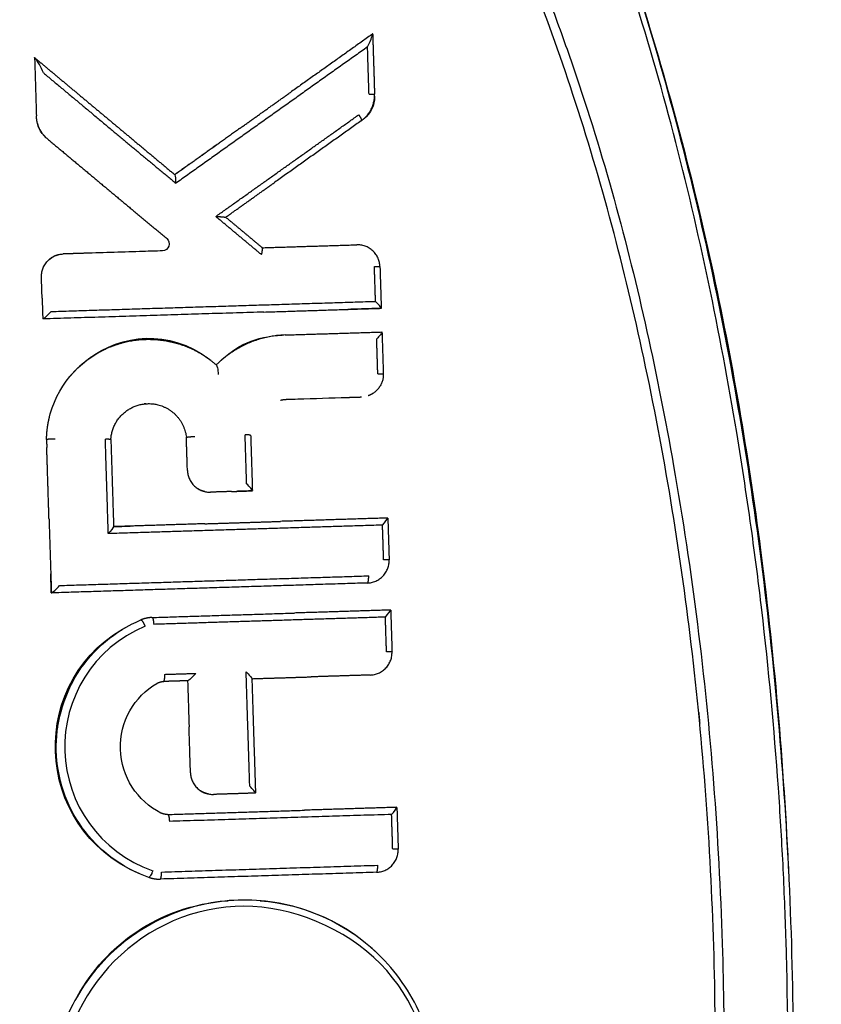
# Model space of a CAD drawing. Units: millimetres. Extents: x 4516 to 474136, y 1461 to 325565.
# Drawn here: x 156597 to 156614, y 92325 to 92346 of the extents above; entities that cross this region are included whole.
import ezdxf
from ezdxf.xclip import XClip

# ---------------------------------------------------------------- set-up
doc = ezdxf.new("R2010")
doc.units = ezdxf.units.MM
doc.header["$XCLIPFRAME"] = 2
doc.layers.add('L-조경시설물', color=9, linetype='Continuous')

# ---------------------------------------------------------------- blocks, each defined once
blk = doc.blocks.new('디파-STM1203-p-c 자가발전슈퍼형좌식싸이클')
at = {"layer": 'L-조경시설물'}
blk.add_rational_spline([(121.6292118303827, -79.85551594900608), (145.5013097170449, -43.49593389010988), (145.5013097169576, 3.783497959375381e-10), (145.5013097165502, 144.4966828258475), (1.008086070651188, 145.4965168015042)], [0.8634636176081611, 0.8902974998406781, 1, 0.709548950078164, 1], degree=2, knots=[141.601356537984, 141.601356537984, 141.601356537984, 227.5440811605524, 227.5440811605524, 455.0881623211049, 455.0881623211049, 455.0881623211049], dxfattribs=at)
at = {"layer": 'L-조경시설물', "linetype": 'Continuous', "ltscale": 20}
for points, knots in [([(103.9040334533202, 37.32433545519598), (104.4418075236608, 37.32331270771101), (105.5339487276506, 37.19801534808357), (107.1376117679756, 36.63929133184138), (108.6978742628708, 35.72721127219847), (110.2050398013089, 34.47012970247306), (111.6450835879077, 32.88764072163031), (113.0084101534449, 30.99204004005878), (114.2825671015016, 28.80390656678355), (115.4528266320413, 26.35028205634444), (116.5202072768006, 23.63230904017109), (117.4588575586095, 20.71056716307066), (118.2766018028778, 17.56634941927041), (119.1964248091099, 13.08757610060275), (119.9616186038475, 7.184183923585806), (120.2635251613974, -0.05325170553987846), (119.9546029547055, -7.248298101214459), (119.1910673222737, -13.10856005887035), (118.2771831442369, -17.5669822783093), (117.4613629123487, -20.70056637178641), (116.5198190948868, -23.63220817453112), (115.4578187649022, -26.34073704920593), (114.2778389205341, -28.81279858233756), (113.0031527302344, -31.00033263888326), (111.639109312091, -32.8948715790757), (110.198634239583, -34.47658161679283), (108.6926410940068, -35.73016021677176), (107.1326916244871, -36.6420843822998), (105.5310900035838, -37.19818611541996), (104.4393534421106, -37.32462076356751), (103.9040365499386, -37.3245351628284)], [0, 0, 0, 0, 1.613775385033987, 3.276213687781711, 5.067266685452908, 7.013969173857244, 9.147173522572226, 11.47392142701098, 14.00905719356353, 16.7361807178593, 19.62308518372042, 22.76458887516005, 25.93830215909546, 29.36623388163124, 36.47654474893117, 43.77752188532732, 51.07842475447272, 58.06157801462979, 61.48941623236369, 64.72646699917145, 67.77256521032962, 70.722649046338, 73.44946635605208, 75.98434524837627, 78.3106609166708, 80.4435109343431, 82.3897293645907, 84.17254391660664, 85.84250929900575, 87.44854720848079, 87.44854720848079, 87.44854720848079, 87.44854720848079]), ([(104.2478551704553, 37.31639747082954), (104.7348178254324, 37.29361234328826), (105.776622266334, 37.13856591598596), (107.3592175312224, 36.55070507884375), (108.6032079743454, 35.77546320771216), (109.5850069457083, 34.98932158754906), (110.5655270734278, 34.09704190204502), (111.5028231848846, 33.04517077354831), (112.3998301882821, 31.84592645792873), (113.2574414946721, 30.57547125045676), (114.3128342257405, 28.77076618411229), (115.4879548050812, 26.32536563940812), (116.5741910944053, 23.5031978811603), (117.8294891758414, 19.52629620075459), (119.0016681240522, 14.49794968042988), (119.8943109788233, 8.030834399891319), (120.1238982958603, 3.56254298859858), (120.1535698286025, 1.152921051019803)], [0, 0, 0, 0, 1.462696395373089, 3.142994827696916, 5.03739993336333, 5.839287804187608, 6.916138016760562, 9.010879319418734, 10.05780992139574, 11.40765973053712, 13.60776940327704, 16.32497014946496, 19.53979906184556, 22.67364585386116, 28.83086705704145, 35.01108388181568, 42.24075209372992, 42.24075209372992, 42.24075209372992, 42.24075209372992]), ([(103.9318691869266, 37.18544494139496), (103.4426521722344, 37.18514412394143), (102.3680981294601, 37.07628023004509), (100.7957327226177, 36.55073706441908), (99.2040086761117, 35.61921397480182), (97.99316935922252, 34.59395621487056), (96.99388518504566, 33.56780505203642), (96.04149102186784, 32.46120109860203), (95.16184215428075, 31.22705843116273), (94.33814010740025, 29.88818306435132), (93.4918457150925, 28.37510898950859), (92.71646765820333, 26.72725503772381), (92.10282591902069, 25.23159459730959), (91.73427377321059, 24.27400923985988), (91.20412172251963, 22.83221741105081), (90.73816893261392, 21.38657404514379), (90.14585603319574, 19.28885170785361), (89.61773030803306, 17.15570572821889), (88.76918053283589, 13.04369757810491), (88.17058319222997, 8.55306662703515), (87.86829623073572, 3.780363217869308), (87.80010250594933, 0.0007140990055631846), (87.87436452193651, -3.776247204863466), (88.11015890800627, -7.571119571512099), (88.50639989884803, -11.06883598587592), (89.02587610529736, -14.28521687092143), (89.6162179367384, -17.14744760203757), (90.14852608367801, -19.28790902279434), (90.74087479617447, -21.39111321861856), (91.26452584844083, -23.01283125954797), (91.96591841193731, -24.89174344163621), (92.49473565470544, -26.1943914864969), (93.07991822229815, -27.4978988248331), (93.67843825550517, -28.70535475996439), (94.33823819080135, -29.88362218334805), (95.16139130029478, -31.22336749811075), (96.23287046613405, -32.72840135954903), (97.66878155074664, -34.32057296231505), (99.20057148486376, -35.62418670984334), (100.7935058805451, -36.55346893882961), (102.36631287809, -37.07730022957548), (103.4417732188303, -37.18511866254266), (103.9318669250351, -37.18544487626059)], [0, 0, 0, 0, 1.468061185428443, 3.221510713084546, 4.941278979262928, 6.977325502807859, 7.966109355655979, 9.237871923522002, 11.35388389576728, 12.50677511890901, 13.95327873560234, 16.55293933469034, 17.96572729158967, 18.80326766689852, 19.63075506500848, 22.57422191719386, 23.35761091051158, 26.16998106813062, 29.16503760440671, 35.95091053557353, 39.7451361293049, 43.50872163934265, 47.2886543531561, 51.07656387715161, 54.91187173509784, 57.84516926535225, 60.84854283392109, 63.67717357800574, 64.4606600384692, 67.4033955017522, 68.78729807683207, 70.47677315486894, 71.62045880949262, 73.07312852549651, 74.5186931088185, 75.67042159908169, 77.7897291059736, 80.05416011331565, 82.08952682882266, 83.8073497520846, 85.56059024135924, 87.03132862692512, 87.03132862692512, 87.03132862692512, 87.03132862692512]), ([(103.9318669250351, -37.18544487626059), (104.4040974309901, -37.18545879478916), (105.4157570038806, -37.08862859007786), (106.9770283725811, -36.58930152261746), (108.2161303928588, -35.87298755493248), (109.2166938808223, -35.1312237464299), (110.1785172891978, -34.29862310699536), (111.1183964502998, -33.29274821211584), (111.9792175359325, -32.20960203136201), (112.9435418914945, -30.84923174598953), (114.0806012998219, -28.97253420177731), (115.3468895181431, -26.38005127644283), (116.434454766073, -23.55036229544203), (117.7291158226435, -19.43839100550395), (118.9547651367029, -14.1389769060188), (119.660312105203, -8.726449069508817), (119.9885993720382, -4.003205782355508), (120.0610763792938, -0.9048079344502185), (120.041183727677, 1.645234653493389), (119.9718095977441, 4.010895323153818), (119.8266734448844, 6.372921356378356), (119.582831082429, 8.909243783709826), (119.3007527605805, 11.25768448115559), (118.6915398686542, 15.20690423043561), (117.8555430563865, 18.92847435735166), (116.907683747937, 22.04622514697257), (116.2807574020408, 23.92060704191681), (115.4456949929881, 26.09586933348328), (114.3030023523024, 28.53481154711335), (113.0616102090571, 30.68034016602905), (111.7440121598484, 32.56331693605171), (110.3398515720037, 34.17400679943967), (108.8186047363561, 35.49611283891136), (107.2264726296125, 36.45623232435901), (105.6356911550392, 37.04389735637233), (104.5050361355825, 37.18533542685327), (103.9318691869266, 37.18544494139496)], [0, 0, 0, 0, 1.417220863679724, 3.032178905968055, 4.888497748186839, 5.688221492917791, 6.769880351211822, 8.69969907915424, 9.811645361823317, 10.91913401287357, 13.70053162956876, 16.38657271227446, 19.56711996792068, 22.78718901402776, 29.31534954737571, 35.86387712459467, 39.14426757533936, 43.51852226444372, 45.15706246042975, 46.79542550896303, 50.61749684929394, 52.25520732635573, 54.43859215259016, 57.71302696145319, 64.24059975107117, 65.86737108629748, 67.48568466114216, 70.17029640242147, 72.85344997238784, 75.5596417555011, 77.59850501891553, 79.74199609962083, 81.95758046356495, 83.62485971893246, 85.29768403004726, 87.01681473348606, 87.01681473348606, 87.01681473348606, 87.01681473348606]), ([(103.9322328099224, -33.10959832012304), (103.4229050077265, -33.109977023385), (102.4178224964417, -32.99325019496609), (100.8994346714171, -32.4677940569818), (99.69933664426208, -31.75949906601454), (98.75852173601743, -31.03464208726655), (97.80909658779274, -30.18963684749906), (96.71656079703826, -28.98316275075194), (95.52920027266373, -27.30877655919176), (94.40795446845004, -25.37067299801856), (93.34590693275095, -23.21719754874357), (92.38153350967332, -20.78321172235883), (91.57417831581552, -18.23077088512946), (90.80815377354156, -15.26348492552643), (89.96485707926331, -11.19147244966007), (89.3211404918111, -6.006579820532352), (89.15243399731116, -1.131151157314889), (89.2171270994586, 2.853323326067766), (89.38617727009114, 5.998545132984873), (89.71880307333777, 9.148519527807366), (90.20879188540857, 12.33366350986762), (90.81396303873044, 15.26978667997173), (91.57671709280112, 18.23073918718728), (92.37316701939562, 20.78210332163144), (93.34247814232367, 23.21068010968156), (94.40256073392811, 25.36483513648272), (95.34147149519413, 26.97518916011904), (96.10292736784322, 28.11708588100737), (96.89599915756844, 29.17861886208993), (97.79841239543748, 30.18086863282952), (98.74727548426017, 31.02600260579493), (99.68941378092859, 31.75320314624696), (100.8930495039676, 32.46346500137588), (102.4149707466713, 32.99192045853124), (103.4222563681833, 33.10996827375493), (103.9322327603586, 33.10959831991931)], [0, 0, 0, 0, 1.527974845212597, 3.015089834156449, 4.795679842932012, 5.688399049932467, 6.577442741280917, 8.605063610316325, 10.56057448822752, 12.72705313246107, 15.31721514264101, 17.75991579818692, 20.5739683017762, 23.34562511708242, 26.95023948428599, 33.04472653363992, 38.99984114715977, 41.57459404460683, 44.9983729924046, 48.44660001359995, 51.07331133829145, 54.66424927051147, 57.43619968516663, 60.24408623351945, 62.67862904343453, 65.27379489223422, 67.44233715896021, 68.26655985161034, 69.39060688164486, 71.41541620406285, 72.30434908403716, 73.19846488190005, 74.98503046561851, 76.477207385821, 78.0070711961296, 78.0070711961296, 78.0070711961296, 78.0070711961296]), ([(103.9322327603586, 33.10959831991931), (104.3680106104293, 33.10958334003226), (105.298071154044, 33.02506544033531), (106.7304647663841, 32.58861234862707), (107.865519395913, 31.95782636926742), (108.7703462546924, 31.30158802226651), (109.6982787367306, 30.52474736986915), (110.6004376339843, 29.58186496334383), (111.4782071153459, 28.48634056042647), (112.2970108288573, 27.32801619396196), (113.2874616055051, 25.70844227727503), (114.3054272082227, 23.6768647650606), (115.0899838475452, 21.75572857900988), (115.6689315324475, 20.12082437818754), (116.5586714328383, 17.37805193223176), (117.3512037714827, 14.07670106267324), (118.0098450019141, 10.07077517415746), (118.3954050920438, 6.834689547191374), (118.6313430717564, 3.418031968787545), (118.7050026362704, 0.1557868093659636), (118.6412578450982, -3.270214725955157), (118.379394720454, -7.498397019255208), (117.688986124238, -12.65445467852987), (116.5755169296463, -17.37034266095725), (115.3787541758502, -21.02073788837879), (114.379239023343, -23.54120058909757), (113.2089101692545, -25.86440919226152), (111.9852636904689, -27.82787689875113), (110.7191162788076, -29.46838647051482), (109.6301884994027, -30.580810554442), (108.7655231719255, -31.30521972681163), (107.8593094587559, -31.95982532310882), (106.7256296313135, -32.58939734703745), (105.2952291846741, -33.02519802266033), (104.3670192009595, -33.10957200662233), (103.9322328099224, -33.10959832012304)], [0, 0, 0, 0, 1.307724998029843, 2.787912045906084, 4.467189914168305, 5.182536131060043, 6.141642632262963, 8.093596681627426, 9.089234275220212, 10.35179697473784, 12.34685192316044, 14.78035630857023, 17.16200655807773, 18.56911864688305, 19.98296322528687, 25.81064172607864, 28.73859154709466, 32.16062416837767, 35.58405428422046, 39.0101768765881, 41.94731459847615, 45.86195699288265, 51.71496532721452, 57.53680574646167, 60.37837278743029, 63.23354126676718, 65.66669433784986, 68.17249248802246, 70.16742189777912, 71.87407310433578, 72.83381675747427, 73.54904063637137, 75.2269474737988, 76.7046988122444, 78.00941826602693, 78.00941826602693, 78.00941826602693, 78.00941826602693]), ([(103.901372396329, 32.94976817633142), (103.4207465283689, 32.9499840362696), (102.4350973343244, 32.83825986896409), (100.9967995653569, 32.34583949614898), (99.59321011317661, 31.53785741157481), (98.23842296097428, 30.42825068617822), (96.94734892406268, 29.03094791679177), (95.72461123811081, 27.35978767377674), (94.58122704498237, 25.43045109527884), (93.53068795567378, 23.26476579069276), (92.5736839947931, 20.86915221752133), (91.72267097764416, 18.26799567011767), (90.98711563344114, 15.48016041165101), (90.1690170460497, 11.54735038068611), (89.48423418810125, 6.373252313031117), (89.20780275785364, -0.02640292252181098), (89.4886392816843, -6.436786955659045), (90.18245641779504, -11.63081061476259), (91.00447749553132, -15.55229205705109), (91.73298412276199, -18.29839786243974), (92.57913432043279, -20.88466127350694), (93.5366429759888, -23.28026997571578), (94.59461361696594, -25.45429346952005), (95.73553640156751, -27.37608811474638), (96.95475337616517, -29.0404850684863), (98.24777528614504, -30.43639387519215), (99.6052349100064, -31.54701898671919), (101.0130344448262, -32.35397274946445), (102.4522752841294, -32.84096720447997), (103.4268071390688, -32.94993611419341), (103.9013724771794, -32.94976717047393)], [0, 0, 0, 0, 1.441993197295081, 2.95734703101831, 4.536310246817474, 6.281892310402173, 8.195931966884514, 10.2324587480385, 12.48576716408913, 14.91721758005581, 17.44824528709465, 20.22055093503089, 23.12387410380494, 26.09465229618545, 32.26745217367287, 38.76474025320878, 45.29375649280095, 51.49818070914977, 54.46891810869389, 57.30919272353366, 60.01867462744197, 62.62856683745493, 65.04440617458908, 67.26661191930005, 69.32683550824014, 71.22550050722295, 72.96364586304946, 74.57381934829466, 76.073844026572, 77.49771363844627, 77.49771363844627, 77.49771363844627, 77.49771363844627]), ([(103.9042324367911, -32.94976730638882), (104.3811768916785, -32.94973980420036), (105.3489987634821, -32.84050622052746), (106.7778558914433, -32.35806551109999), (108.1780141350173, -31.56050607896759), (109.5304035534791, -30.45920898628538), (110.8248811558587, -29.06844083280885), (112.0525207803876, -27.40003671689192), (113.2037714762264, -25.46369858869002), (114.2638370980858, -23.2848837406782), (115.2208365495899, -20.89205404790118), (116.3766433342244, -17.36243775874027), (117.4987697234028, -12.55127709565568), (118.314170122263, -6.429246541927569), (118.5929919992632, -0.04720852032187395), (118.3230431163101, 6.324198569258442), (117.5170086270373, 12.44812354419264), (116.4063757566037, 17.25075486290734), (115.2551022956904, 20.79914023098536), (114.295565143897, 23.21377223785385), (113.2329346381593, 25.4093925159541), (112.083172652463, 27.35299759509508), (110.8573730513453, 29.02971867378801), (109.5646918701823, 30.42640212608967), (108.2143798256293, 31.53471931358217), (106.8137551097316, 32.34285965337767), (105.3686268444289, 32.8375669628731), (104.3870204658015, 32.94974790711422), (103.9042321355664, 32.94976624843548)], [0, 0, 0, 0, 1.430932318326152, 2.904053725328812, 4.501144415712277, 6.245739970472454, 8.121343397882434, 10.19005924838745, 12.45126529882418, 14.87265489355501, 17.45369241115845, 20.17819524622056, 26.00919217719384, 32.25337633950853, 38.68819572440368, 45.15477423141223, 51.36739364086844, 57.19869625262516, 59.92344694098948, 62.55228778058095, 64.989711324075, 67.23540882150897, 69.32033005921485, 71.21204765358323, 72.9335295478538, 74.54676087777115, 76.04354635921268, 77.49207568458348, 77.49207568458348, 77.49207568458348, 77.49207568458348]), ([(111.7053532687132, 19.3813066483126), (111.7229084619903, 19.41448055926594), (111.7589936337317, 19.47983886793372), (111.8055381041195, 19.5905958704534), (111.8217874510447, 19.63322543422692), (111.8237394189637, 19.64954751761979)], [0, 0, 0, 0, 0.518444527109086, 0.518444527109086, 0.9396646345660951, 0.9396646345660951, 0.9396646345660951, 0.9396646345660951]), ([(104.7657562251552, 19.04690326255513), (104.7398091884388, 19.10498840169748), (104.7119685719663, 19.16524665494217), (104.652533317043, 19.28313310290105), (104.6140887014044, 19.32875931813032), (104.5948865195969, 19.36540054815123)], [0, 0, 0, 0, 0.489952095934347, 0.489952095934347, 1, 1, 1, 1]), ([(107.5199820327689, 16.59780294130906), (107.5233898718725, 16.65138827930787), (107.5213471164461, 16.68586057217908), (107.5184187185369, 16.7389747678244), (107.5196809037589, 16.76263548288262), (107.5064858359401, 16.7768825214298)], [0, 0, 0, 0, 0.4710068396002191, 0.4710068396002191, 0.8924428657219502, 0.8924428657219502, 0.8924428657219502, 0.8924428657219502]), ([(107.2860184230958, 15.42435066003236), (107.3312124569784, 15.38418047607411), (107.3480515551928, 15.31530380042386), (107.3050316893787, 15.20242072129622), (107.246666959807, 15.16224574920489), (107.1863625181722, 15.16224561151466)], [-1, -1, -1, -1, -0.4996983223833891, -0.4996983223833891, 0, 0, 0, 0]), ([(109.2981291505857, 15.01665120624239), (109.3064854183467, 15.0398327378789), (109.3203287117649, 15.08117474406026), (109.3312494547572, 15.14425420426414), (109.3252728749067, 15.16119066727697), (109.3231341292849, 15.16210729518207)], [0, 0, 0, 0, 0.4883806990127476, 0.4883806990127476, 0.9702162652364403, 0.9702162652364403, 0.9702162652364403, 0.9702162652364403]), ([(111.7055535511463, 14.68626471882453), (111.7351832642162, 14.6860776579706), (111.7668285393156, 14.68557460419834), (111.8116379737912, 14.68400888200267), (111.8234744498623, 14.68297809315845), (111.8234664185438, 14.68204571295064)], [-0.2032795609277015, -0.2032795609277015, -0.2032795609277015, -0.2032795609277015, -0.1016397816765857, -0.1016397816765857, 0, 0, 0, 0]), ([(104.7659953873954, 13.94179869996151), (104.7252452462562, 13.90009384107543), (104.6886924655992, 13.86835909515503), (104.629876448249, 13.81369787661242), (104.6053595038247, 13.78581370794564), (104.5848193770798, 13.78754786969512)], [0, 0, 0, 0, 0.4947917212194207, 0.4947917212194207, 0.9681415320091009, 0.9681415320091009, 0.9681415320091009, 0.9681415320091009]), ([(111.8235048879869, 13.28233190721949), (111.8232556194416, 13.27711971499957), (111.8090331984567, 13.25082704966189), (111.7639608453028, 13.19776022492442), (111.7345684022293, 13.1666108101781), (111.7056081846822, 13.13696702494053)], [-0.9450594468094916, -0.9450594468094916, -0.9450594468094916, -0.9450594468094916, -0.4807661507399739, -0.4807661507399739, 0, 0, 0, 0]), ([(108.26584131032, 12.68577381319483), (108.2716744886129, 12.67720801275573), (108.2791973785497, 12.65939306278597), (108.290619156207, 12.58974063882488), (108.2927634132793, 12.53236219406244), (108.2928887708695, 12.48288753020461)], [-0.8750436195659037, -0.8750436195659037, -0.8750436195659037, -0.8750436195659037, -0.5001744782636148, -0.5001744782636148, 0, 0, 0, 0]), ([(108.9480734312674, 9.97757389661274), (108.9477590041934, 9.983262506895699), (108.9385773880058, 10.0060921497643), (108.8908125150483, 10.06506625982001), (108.8601500381483, 10.09852228485397), (108.8303206793789, 10.12906317046145)], [-1, -1, -1, -1, -0.4963364632718856, -0.4963364632718856, 0, 0, 0, 0]), ([(104.5849619011278, 7.930884444038384), (104.5908971080789, 7.931544415041571), (104.6228316289198, 7.951681709906552), (104.6938132210635, 8.009716111788293), (104.7324219723232, 8.04878539321362), (104.766182316991, 8.083355747483438)], [-1, -1, -1, -1, -0.5160818620555978, -0.5160818620555978, 0, 0, 0, 0]), ([(106.4780693203793, 1.790279367967742), (106.1904270295927, 1.899535556090996), (105.6633118194295, 2.202809307578718), (104.8488694240805, 3.08876789547503), (104.4936254597269, 4.25279073472484), (104.6778724541073, 5.42507537433994), (105.1865747264819, 6.502379308862146), (105.9243067111238, 7.083294556650799), (106.4780536638573, 7.294305806455668)], [0, 0, 0, 0, 0.922911157237497, 1.801945147400298, 3.570747878730207, 4.413025348144767, 5.324355891878028, 7.102859023838007, 7.102859023838007, 7.102859023838007, 7.102859023838007]), ([(106.5639154150849, 7.156367329618661), (105.4334245236241, 6.724028244410874), (104.764867080783, 5.665045813686447), (104.7679886427359, 3.424444371339632), (105.4357859329612, 2.361619218252599), (106.5639828183339, 1.930937483673915)], [-1, -1, -1, -1, -0.4982743066995815, -0.4982743066995815, 0, 0, 0, 0]), ([(107.6189711294719, 6.115757016494172), (107.5861254371703, 6.08211904251948), (107.5467041613592, 6.043780068081105), (107.4715257884236, 5.979676959716016), (107.4434150833404, 5.964483727846527), (107.4369615674368, 5.963939199689776)], [0, 0, 0, 0, 0.4884963014353118, 0.4884963014353118, 1, 1, 1, 1]), ([(108.6936887133634, 6.115738911408698), (108.7239323758404, 6.084765732637607), (108.7542590757948, 6.051732921798248), (108.7966226468561, 5.995780291181291), (108.8095879778266, 5.97266730183037), (108.8112225918449, 5.965073783037951)], [0, 0, 0, 0, 0.5138923873667491, 0.5138923873667491, 0.9832511670465687, 0.9832511670465687, 0.9832511670465687, 0.9832511670465687]), ([(106.7780789593235, 3.156983226130251), (106.2861289619468, 3.424086930463091), (105.9526019305922, 3.955342708737589), (105.954553580319, 4.832231938227778), (106.036653862946, 5.119918647193117), (106.3292922089458, 5.60130229848437), (106.5381954074255, 5.797322014463134), (106.7780787147931, 5.927566960512195)], [-1, -1, -1, -1, -0.4919515085985363, -0.4919515085985363, -0.245474723900194, -0.245474723900194, 0, 0, 0, 0]), ([(108.8113542375213, 3.519855333026499), (108.8110398766003, 3.525239037553547), (108.8015812841477, 3.54768425936345), (108.7539511171635, 3.605957528576255), (108.7234469112591, 3.639144585817121), (108.6937213961792, 3.669590080506168)], [-1, -1, -1, -1, -0.4959679832533228, -0.4959679832533228, 0, 0, 0, 0]), ([(106.5639828183339, 1.930937483673915), (106.5603831271874, 1.921042721107369), (106.5529755348107, 1.901975748158293), (106.5377388935303, 1.867034272290766), (106.5194598861563, 1.831588737899438), (106.5005594746908, 1.80354253272526), (106.4867266115616, 1.791099429683527), (106.4805023556692, 1.789385503652738), (106.4781574750377, 1.790245673357276)], [0, 0, 0, 0, 0.03156669029477911, 0.06141134153239529, 0.1142386198934664, 0.1512338101001807, 0.1623624056009424, 0.1696109407901132, 0.1696109407901132, 0.1696109407901132, 0.1696109407901132]), ([(112.4950978605775, -2.923325447365642), (112.5001389152894, -2.409879375918536), (112.3144321164582, -1.36481212839135), (111.6230498953373, -0.2518643473449629), (110.8480891771906, 0.446979478438152), (109.9617880955921, 0.9857401615008712), (108.675697139668, 1.334367838833714), (107.0929970815196, 1.144424485741183), (105.6952488047828, 0.3893242911144625), (104.6678284626687, -0.8445944070990663), (104.3368984958506, -1.865010854962748), (104.2747061619884, -2.397399511479307)], [0, 0, 0, 0, 1.54097888972476, 3.128010481482173, 3.859557047526633, 4.657795993680732, 6.227142172189515, 7.783064242295051, 9.355702616238677, 10.90710620157836, 12.51462530743661, 12.51462530743661, 12.51462530743661, 12.51462530743661]), ([(112.3774433348153, -2.923905725823715), (112.3894455310947, -1.819744552718475), (111.9901483844151, -0.8152004630246665), (110.4495249810861, 0.6935182966990396), (109.2832455708995, 1.137401905580191), (106.1660831142799, 1.060688465600833), (104.4058056549693, -0.7323654174688272), (104.4290318985877, -2.922674861969426)], [-1, -1, -1, -1, -0.7643195734965017, -0.7643195734965017, -0.5232080702788771, -0.5232080702788771, 0, 0, 0, 0])]:
    blk.add_open_spline(points, degree=3, knots=knots, dxfattribs=at)
for points, weights, degree in [([(111.8236697179382, 19.65488543664105), (110.9253586732084, 19.0568414410227), (110.0261316075921, 18.46017567336094)], [1, 0.9999997060620134, 1], 2), ([(111.8239155691699, 19.65323966561118), (111.8238807668095, 19.6540757152834), (111.8236697179382, 19.65488543664105)], [1, 0.9943146649825645, 1], 2), ([(111.7053532687132, 19.38130664839991), (109.6126620111754, 17.98956327466294), (107.5199820327689, 16.59780294133816)], [1, 0.9999999999917902, 1], 2), ([(104.7657562251552, 19.04690326255513), (104.7720807384467, 19.0335187229939), (104.7838438752515, 19.02453128845082)], [1, 0.9716995939649531, 1], 2), ([(111.5255228333117, 17.80947700323304), (111.8234637237038, 18.0092029456282), (111.8234632027743, 18.36789393555955)], [1, 0.8822748294320596, 1], 2), ([(111.7054005895625, 18.37314693740336), (111.7773018871376, 18.37258537222806), (111.8234636260022, 18.37053136897157), (111.8234632027743, 18.36789393555955)], [1, 0.8524993349591043, 0.8525049335335687, 1], 3), ([(104.8095360989391, 17.62583178206114), (104.5856157935341, 17.8271650699753), (104.5839120094315, 18.12828380582505)], [1, 0.9145500657912067, 1], 2), ([(108.3488043312682, 15.86080281276372), (109.910556301882, 16.89946524769766), (111.4723145799362, 17.93811819850816)], [1, 0.9999999999953902, 1], 2), ([(111.4723145799362, 17.93811819850816), (111.5161980147532, 17.86951495328685), (111.5368340160348, 17.81699213490356), (111.5234114578925, 17.80806671141181)], [1, 0.8253606354656131, 0.8253607643914184, 1], 3), ([(106.2163148066029, 17.75113324014819), (106.8660943488358, 17.1721483572619), (107.5199820327689, 16.59780294130906)], [1, 0.9999936635154993, 1], 2), ([(108.9167765359743, 17.72267511862447), (108.2096179169021, 17.25162010712666), (107.5024486818002, 16.78058103300282)], [1, 0.99999999993651, 1], 2), ([(108.5618552378146, 15.83896129674395), (109.0979647240601, 16.19549304412794), (109.6341438783857, 16.55192001085379)], [1, 0.9999999952257084, 1], 2), ([(106.6243990499061, 16.01251342718024), (106.9552086379263, 15.71843128313776), (107.2860184230958, 15.42435066003236)], [1, 0.9999999999789619, 1], 2), ([(108.3488043312682, 15.86080281273462), (108.4558985957119, 15.85548788448796), (108.5618420307292, 15.83895251280046)], [1, 0.9986158769120416, 1], 2), ([(104.5839145196078, 14.68204570907983), (104.5839184447541, 15.16223940634518), (105.0641121417284, 15.16225697402842)], [1, 0.7071226056000802, 1], 2), ([(104.7604893988173, 15.05492292094277), (104.8525055023201, 15.13181587637519), (104.9704111514729, 15.15367331902962)], [1, 0.9673089412728603, 1], 2), ([(105.5313898217282, 15.1622457090416), (105.3756305949646, 15.16224387916736), (105.219871368201, 15.16224763417267), (105.0641121417284, 15.16225697402842)], [0.9999999999999999, 0.9999999995714529, 0.9999999995714528, 0.9999999999999999], 3), ([(109.3231341292849, 15.16210729518207), (109.8147404601914, 15.16228222494829), (110.3063468208711, 15.1622457090416)], [1, 0.9999999768754757, 1], 2), ([(111.8234664185438, 14.68204571295064), (111.8234533420182, 15.16223539132625), (111.3432636635262, 15.16224425839027)], [1, 0.7071229375879948, 1], 2), ([(104.6342231649323, 14.89296419193852), (104.6391888260259, 14.90311376977479), (104.6446005728794, 14.91303267676267)], [1, 0.9997530456492474, 1], 2), ([(111.8234664185438, 14.68204571295064), (111.8234629085055, 14.46152854416869), (111.8234636263805, 14.24101137538673)], [1, 0.9999999999540521, 1], 2), ([(104.583912292117, 14.23018006869825), (104.5841996251256, 14.00886362858), (104.5848193770798, 13.78754786969512)], [1, 0.9999997179958982, 1], 2), ([(104.7659953873954, 13.94179870022344), (108.2357879636693, 13.94165996604715), (111.7055805405835, 13.94153758292668)], [1, 0.9999999999972241, 1], 2), ([(109.3148986340966, 13.78758163255407), (110.5691708885715, 13.78817059803987), (111.8234429203731, 13.78912223738735)], [1, 0.9999999895489726, 1], 2), ([(106.2618478708318, 13.22422964379075), (106.7482819398574, 13.33932643401204), (107.2364733123104, 13.2319273717585)], [1, 0.9749183726360462, 1], 2), ([(109.7554681799666, 13.28318665502593), (109.2432956894045, 13.28318724688143), (108.7844705520547, 13.05559077631915)], [1, 0.9736119678698796, 1], 2), ([(110.7849708876456, 13.28318666905398), (111.3042087379727, 13.28325120979571), (111.8234464903362, 13.28292584622977)], [1, 0.99999992951553, 1], 2), ([(105.106163689692, 12.51920293577132), (105.4909360758611, 12.96856227089302), (106.0498412039306, 13.16246600743034)], [1, 0.9652582984096318, 1], 2), ([(106.0499486671179, 13.16215599796851), (106.1542844041833, 13.1987020294473), (106.2618478708318, 13.22422964379075)], [1, 0.9986508191458763, 1], 2), ([(107.2364743654034, 13.23193209874444), (107.3527805952763, 13.20629971692688), (107.465605398349, 13.1681588999636)], [1, 0.9985132471977886, 1], 2), ([(107.4655879281345, 13.16810713362065), (107.7425866157864, 13.07419181923615), (107.9858102482976, 12.91173990684911)], [1, 0.9914330117304881, 1], 2), ([(108.5276795182144, 12.90562642371515), (108.6509611571091, 12.989365318208), (108.784470036393, 13.05559177882969)], [1, 0.9976826406491519, 1], 2), ([(107.9854787656805, 12.9112409913796), (108.1352859390317, 12.8104953924194), (108.2665174627327, 12.68651897498057)], [1, 0.9966010236269874, 1], 2), ([(108.5277775993454, 12.90548201923957), (108.3860520231538, 12.80898149838322), (108.2610357164231, 12.69163835828658)], [1, 0.9969611517042737, 1], 2), ([(105.3567264093435, 12.7659929075744), (105.3791608155007, 12.78525178891141), (105.4020851318783, 12.80392483924516)], [1, 0.9999166052352555, 1], 2), ([(108.1052195166412, 12.82538899232168), (108.1246954815579, 12.81017203009105), (108.1437971057603, 12.79448773534386)], [1, 0.9999266324501528, 1], 2), ([(111.8234620558214, 12.38867010903778), (111.8233364385669, 12.03252062274259), (111.482414643222, 11.92949246231001)], [1, 0.8030009546016154, 1], 2), ([(111.7056323670549, 12.39223882963415), (111.7774095884524, 12.39185496119899), (111.8234636263223, 12.39046009126469), (111.8234620558214, 12.3886701206502)], [1, 0.8528312987811195, 0.8528341508727425, 1], 3), ([(106.7300229851389, 11.90673447152949), (106.7121120268712, 11.90594695712207), (106.6942472872906, 11.90443908300949)], [1, 0.9997973434815172, 1], 2), ([(106.9841624508554, 11.87855042528827), (107.524932614353, 11.72739314395585), (107.5733766655903, 11.16798804266728)], [1, 0.8219764957500271, 1], 2), ([(109.6069878606941, 11.89446845906787), (109.680572302721, 11.90842283659731), (109.7554681806942, 11.90847003919771)], [1, 0.9956422332620197, 1], 2), ([(111.0435189111449, 11.9084701090469), (111.1434338169347, 11.90847121085972), (111.2433487226954, 11.90846894562128), (111.3432636283396, 11.9084633133898)], [1, 0.9999999996214606, 0.9999999996214607, 1], 3), ([(111.5835028835281, 11.97206462037866), (111.5357319602044, 11.94421266269637), (111.4827353546862, 11.92842809850117)], [1, 0.992905611980906, 1], 2), ([(104.6255302484788, 11.53928957317839), (104.6325010733563, 11.57333668720094), (104.6405603693565, 11.60714269435266)], [1, 0.9998713587102248, 1], 2), ([(104.6409927317291, 11.60703988248133), (104.6434630060976, 11.61735391628463), (104.6460338821635, 11.6276433353778)], [1, 0.9999880795497924, 1], 2), ([(104.6412374125794, 11.60698128063814), (104.650410486036, 11.64497344093979), (104.6609581456869, 11.68260715450742)], [1, 0.9998348549497953, 1], 2), ([(104.5839149458916, 11.2129378367099), (104.5913804483425, 11.35443166544428), (104.6170286959386, 11.49378160154447)], [1, 0.9979107200859295, 1], 2), ([(104.6167269829311, 11.49383662332548), (104.6200655084394, 11.51211401598994), (104.6237157396972, 11.53033171748393)], [1, 0.9999635273839256, 1], 2), ([(104.6240633094858, 11.53026223237976), (104.6249665041105, 11.5347411193361), (104.6258884426206, 11.5392161856289)], [1, 0.9999978089281231, 1], 2), ([(104.76609444106, 11.21236688483623), (104.6750111432048, 11.21510001274874), (104.5839126467472, 11.21293181405053)], [1, 0.9996382973781218, 1], 2), ([(104.5839126467472, 11.21293181405053), (104.5839125816128, 11.12510836514411), (104.5839128141524, 11.03728491620859)], [1, 0.9999999999985641, 1], 2), ([(105.8408742946922, 9.158372667792719), (105.8408478727506, 10.16798147163354), (105.8408157841186, 11.17759027529974)], [1, 0.999999999996062, 1], 2), ([(105.9586294628389, 11.16798438646947), (105.8999405948562, 11.17546069202945), (105.8408157841186, 11.17759027529974)], [1, 0.9989717857888681, 1], 2), ([(107.5733742999146, 10.45626371429535), (107.5733790146769, 10.81212408063584), (107.5733769769722, 11.16798444700544)], [1, 0.999999999954994, 1], 2), ([(107.5733769769722, 11.16798444700544), (107.6643433535064, 11.17524759148364), (107.7555706697749, 11.17753050493775)], [1, 0.9996266131578523, 1], 2), ([(108.9480940697249, 11.16798446024768), (108.8894043971377, 11.17536708779517), (108.830290603044, 11.1774978635658)], [1, 0.9990077250988638, 1], 2), ([(107.5733742999146, 10.45626371429535), (107.5733852853009, 9.976071713055717), (108.0535772866278, 9.976065155584365)], [1, 0.707119697419447, 1], 2), ([(107.9398468617874, 9.988915147667285), (107.8489916004182, 10.01003466226393), (107.7736129714758, 10.06497803961975)], [1, 0.9799210242957073, 1], 2), ([(108.5006744086568, 9.97606374634779), (108.7243751427741, 9.976456543285167), (108.9480734312674, 9.97757389661274)], [1, 0.9999986886354378, 1], 2), ([(104.5839155653375, 9.504290739569115), (104.5842763814144, 8.71758748384309), (104.5849619011278, 7.930884444038384)], [1, 0.9999999787057414, 1], 2), ([(107.9086751779541, 9.305378053686582), (106.9336429769464, 9.304963904985925), (105.9586107794312, 9.304541549092392)], [1, 0.9999999999911435, 1], 2), ([(111.8234460320673, 9.305294207268162), (110.6770875457732, 9.304992774035782), (109.53072910622, 9.305437790579163)], [1, 0.9999999470006761, 1], 2), ([(111.8234636263805, 8.862857514701318), (111.8234640102892, 8.636961694282945), (111.8234620594594, 8.411065873893676)], [1, 0.9999999999866473, 1], 2), ([(111.3461969997734, 7.930868307303172), (111.8234349153936, 7.933818838311709), (111.8234620594303, 8.411065873893676)], [1, 0.7093092671534202, 1], 2), ([(111.8234620594303, 8.411065873893676), (111.7646445651189, 8.414430873206584), (111.7057382978383, 8.413496777968248)], [1, 0.9993338659670906, 1], 2), ([(111.3432636296493, 7.930859193234937), (111.3624092409154, 7.930865873000585), (111.3758438993245, 7.994251911033643), (111.3755448126758, 8.083208745636512)], [1, 0.8010555114155791, 0.8010282888051713, 1], 3), ([(106.4780555002508, 7.294306508236332), (106.4958864455984, 7.301117512455675), (106.532133220986, 7.242883018232533), (106.5639154150849, 7.156367329618661)], [0.9999725508899944, 0.7895569201633069, 0.7895657663765212, 1], 3), ([(106.7181352218031, 7.338635860476643), (106.5955002776464, 7.338592920568772), (106.4807498710579, 7.29533005473786)], [1, 0.9838268801511991, 1], 2), ([(106.7181352218031, 7.338635860476643), (106.7368361115223, 7.338637221371755), (106.7501568968873, 7.277668988710502), (106.7504281281144, 7.190812529297546)], [1, 0.8081521197478926, 0.8081353173025274, 1], 3), ([(111.8234457934159, 7.338335138978437), (110.7937836950296, 7.338065639662091), (109.7641216962074, 7.338592495507328)], [1, 0.9999999252288304, 1], 2), ([(111.8234636263805, 6.895873035129625), (111.823464009678, 6.669996845361311), (111.8234620621952, 6.4441206556221)], [1, 0.9999999999866902, 1], 2), ([(111.3432636296493, 5.963914040650707), (111.8234339460614, 5.96395033862791), (111.8234620621661, 6.4441206556221)], [1, 0.7071542082180587, 1], 2), ([(111.8234620621661, 6.4441206556221), (111.7646451402106, 6.44670208482421), (111.7057759609306, 6.445985271566315)], [1, 0.9996075095770095, 1], 2), ([(106.9212252124562, 5.963920670823427), (106.9403407732025, 5.963920701789903), (106.9537739913794, 6.027046568720834), (106.9535385108902, 6.115768408752047)], [1, 0.8018254389356455, 0.8018255584371652, 1], 3), ([(108.6937213961501, 3.669590080506168), (108.6937091186992, 4.892664496001089), (108.6936887133052, 6.115738911408698)], [1, 0.9999999999944797, 1], 2), ([(104.6132712258841, 4.95633887744043), (104.6922101751843, 5.51320798319648), (104.9708448375459, 6.001774543256033)], [1, 0.9822408402233638, 1], 2), ([(106.7780787147931, 5.927566960512195), (106.8450561869249, 5.963840136042563), (106.9212251999706, 5.963920670823427)], [1, 0.9694920223393423, 1], 2), ([(107.4369615951437, 5.963921129266964), (107.437183582515, 5.470780038303928), (107.4366571704741, 4.977639178337995)], [1, 0.9999997121047558, 1], 2), ([(108.8113732029451, 5.964320724102436), (109.4442240594071, 5.964540290355217), (110.0770746505877, 5.963920660171425)], [1, 0.9999997801965356, 1], 2), ([(118.3352124907833, 4.946914061816642), (118.3430672907853, 4.830172281508567), (118.3505450047378, 4.713405741145834)], [1, 0.9999986960966516, 1], 2), ([(107.4366535727459, 3.998697978298878), (107.4366645843547, 3.518505399420974), (107.9168571633054, 3.518499408266507)], [1, 0.7071192997625791, 1], 2), ([(107.8030812678917, 3.531330261670519), (107.7121914650779, 3.552422287262743), (107.636816972692, 3.607417884311872)], [1, 0.9798362798390131, 1], 2), ([(108.8113542375213, 3.519855333026499), (108.5879572562699, 3.518159527564421), (108.3645540950529, 3.518497983575799)], [1, 0.9999896354565201, 1], 2), ([(106.8364947226946, 3.132843122177292), (106.8060087139311, 3.141820280754473), (106.7780789593235, 3.156983226130251)], [1, 0.9944401119558115, 1], 2), ([(106.9084362330323, 3.120901780435815), (106.8717358456634, 3.12247672729427), (106.8364947226946, 3.132843122177292)], [1, 0.9926158493211671, 1], 2), ([(106.9212251998833, 3.120628613687586), (106.9148277793138, 3.120627687312663), (106.9084362330323, 3.120901780435815)], [1, 0.9997688598062066, 1], 2), ([(106.9212251998833, 3.120628613687586), (106.9400874998246, 3.12062906040228), (106.9534657628101, 3.058979316643672), (106.9535789518559, 2.971527968824375)], [1, 0.8061516359823627, 0.8061448432452902, 1], 3), ([(111.8234452579636, 3.120296735665761), (110.8352536141174, 3.120009428239428), (109.847062093555, 3.120580505026737)], [1, 0.9999999056827591, 1], 2), ([(111.7058232864947, 2.226757520489627), (111.7070620558225, 2.599123637221055), (111.7058182698674, 2.971489737246884)], [1, 0.9999944439778905, 1], 2), ([(111.8234636263805, 2.677580795891117), (111.8234642241732, 2.451846676616697), (111.8234611898661, 2.22611255737138)], [1, 0.9999999999676382, 1], 2), ([(111.3461858360097, 1.745910323399585), (111.8234458138177, 1.748843510024017), (111.8234611898661, 2.226112501055468)], [1, 0.7092876667799033, 1], 2), ([(111.8234611898952, 2.22611255737138), (111.7646453675407, 2.227005815744633), (111.7058232864947, 2.226757520489627)], [1, 0.9999529198930048, 1], 2), ([(106.7181352271, 1.745912774233148), (106.7372753875097, 1.745913596882019), (106.7505684831121, 1.808938163128914), (106.7504961991217, 1.896487419930054)], [1, 0.8028157381289989, 0.8049056213442436, 1], 3), ([(111.3432636320358, 1.745902128954185), (111.3622756293626, 1.745912516285898), (111.3756948691444, 1.808338823815575), (111.3756250279839, 1.896463545010192)], [0.9999999247974298, 0.8038733351222268, 0.8038690387731098, 1], 3), ([(106.4807505935896, 1.789259895100258), (106.595492213266, 1.745950892101973), (106.7181352218613, 1.745912774233148)], [1, 0.9837895458855015, 1], 2)]:
    blk.add_rational_spline(points, weights, degree=degree, dxfattribs=at)
for points, degree in [([(111.8234636263514, 19.65321526874322), (111.8234636263514, 19.33816430071602), (111.8234636263514, 19.02311333271791)], 2), ([(104.5948865195969, 19.36540054815123), (104.589399330318, 19.37027839888469), (104.5839121410681, 19.37515624961816)], 2), ([(104.5839121525059, 19.37515624961816), (104.5839121525059, 19.34231472809915), (104.5839121525059, 19.30947320655105), (104.5839121524768, 19.27663168503204)], 3), ([(104.5948865195969, 19.36540054815123), (104.5957723814063, 19.36461305906414), (104.5966582432156, 19.36382556994795)], 2), ([(104.5966582432156, 19.36382556994795), (105.0544839630602, 18.95684024214279), (105.5123096828756, 18.54985491430853)], 2), ([(111.7054005895625, 18.37314693740336), (111.7053775072563, 18.87722679288709), (111.7053532687132, 19.3813066483126)], 2), ([(104.5839121524768, 19.27663168503204), (104.583912141039, 18.96267423365498), (104.583912141039, 18.64870501379482), (104.583912141039, 18.33472449803958)], 3), ([(104.7838438752515, 19.02453128845082), (105.5000796777313, 18.38783226363012), (106.2163148066029, 17.75113324014819)], 2), ([(111.8234636263805, 19.02311333222315), (111.8234637286514, 18.6955036339059), (111.8234632027743, 18.36789393555955)], 2), ([(105.5123096824973, 18.54985491465777), (105.9967978368513, 18.11916794840363), (106.4812859912054, 17.68848098217859)], 2), ([(104.583912141039, 18.33472449803958), (104.5839121622266, 18.26591093395837), (104.5839121183672, 18.19709736990626), (104.5839120094315, 18.12828380582505)], 3), ([(108.9166316277697, 17.72289286486921), (109.4712845355971, 18.09168030766887), (110.0259374434245, 18.46046775046852)], 2), ([(111.8226082109322, 18.3232119216118), (111.8145258161821, 18.11884340099641), (111.7477977943199, 17.97148376484984), (111.5644959594065, 17.83675890616723)], 3), ([(104.77985476295, 17.65335772381513), (104.6469244391192, 17.78219114392414), (104.5914429247205, 17.91707626180141), (104.5846361909062, 18.09051614705822)], 3), ([(106.4812859922531, 17.68848098124727), (106.9939461217728, 17.2327504666755), (107.5066062512924, 16.77701995207462)], 2), ([(111.5234115917701, 17.80806651234161), (110.5787830964255, 17.17998519827961), (109.6341546010517, 16.5519038841885)], 2), ([(104.8095360989682, 17.62583178209024), (105.1036998100462, 17.36433329238207), (105.3978640652495, 17.10283541475656)], 2), ([(107.5012323209667, 16.78179712101701), (107.9829604066326, 17.10209701725398), (108.4646884922986, 17.42239691352006)], 2), ([(105.3978640652495, 17.10283541475656), (106.0111324500467, 16.5576783172437), (106.6243990499061, 16.01251342718024)], 2), ([(109.2981291505857, 15.01665120615507), (108.8234666013741, 15.43872685253154), (108.348804331501, 15.86080281267641)], 2), ([(108.5618675933802, 15.83894272166071), (108.942482416227, 15.50059421535116), (109.3230972390738, 15.1622457090416)], 2), ([(106.7755754381069, 15.1622457090416), (106.3608490509505, 15.1622457090416), (105.9461205368279, 15.1622457090416), (105.5313898217282, 15.1622457090416)], 3), ([(107.1863624198595, 15.16224561151466), (107.049433425942, 15.1622456923651), (106.9125044320244, 15.16224572487408), (106.7755754381069, 15.1622457090416)], 3), ([(110.3063468210457, 15.1622457090416), (110.8248052237032, 15.1622457090416), (111.3432636263897, 15.1622457090416)], 2), ([(104.5839121410681, 14.23018006849452), (104.5839121410681, 14.45611280985759), (104.5839121410681, 14.68204555119155)], 2), ([(111.7055805405835, 13.94153758275206), (111.7055673844588, 14.31390115080285), (111.7055535511463, 14.68626471882453)], 2), ([(111.8234636263805, 14.24101137547405), (111.8234636263805, 14.01765708459425), (111.8234636263805, 13.79430279368535)], 2), ([(111.8234429203731, 13.78912223738735), (111.8223124939832, 13.80147779584513), (111.764598703332, 13.88113148880075), (111.7055805405835, 13.94153758275206)], 3), ([(109.314898634213, 13.78752914903453), (106.9538037429447, 13.78752914903453), (104.5927088516764, 13.78752914903453)], 2), ([(111.8234636263805, 13.78752914903453), (111.4652035961626, 13.78752914903453), (111.1069435659738, 13.78752914903453)], 2), ([(111.8234429220902, 13.78912210569251), (111.8234532742354, 13.78832562736352), (111.8234636263805, 13.78752914903453)], 2), ([(111.8234436153434, 13.79430276650237), (111.8234434756741, 13.79325455878279), (111.8234433360049, 13.79220635103411)], 2), ([(105.5347002104972, 12.9041605189268), (106.2593599468819, 13.41158850828651), (107.2703805372585, 13.49233881942928), (108.105810228677, 12.8261350573448)], 3), ([(108.3091423505102, 12.73646047571674), (108.7107047596946, 13.09802365058567), (109.1132404499222, 13.27086530346423), (109.6916586157458, 13.2825499548926)], 3), ([(109.7554681799957, 13.28318666905398), (110.2702195339371, 13.28318666905398), (110.7849708878784, 13.28318666905398)], 2), ([(111.8234636263805, 13.28243240204756), (111.8234636263805, 13.28238436288666), (111.8234636263805, 13.28233632369665)], 2), ([(111.8234636263805, 13.28059023700189), (111.8234636263805, 12.83463017301983), (111.8234636263805, 12.38867010903778)], 2), ([(104.6455818981049, 11.62775632870034), (104.8188896597712, 12.32430474617286), (105.3220692266768, 12.86485246577649), (105.9384957043221, 13.11964539205655)], 3), ([(111.7056323670549, 12.39223882963415), (111.7056206149864, 12.76460292728734), (111.7056081847113, 13.13696702494053)], 2), ([(109.7554681806942, 11.90847003922681), (109.829472193087, 11.90847009711433), (109.9034762054798, 11.9084701204265), (109.9774802179018, 11.90847010910511)], 3), ([(109.9774802179018, 11.90847010910511), (110.33282737626, 11.9084701090469), (110.6881735986099, 11.9084701090469), (111.0435189111449, 11.9084701090469)], 3), ([(105.9586294628098, 11.16798438646947), (105.9586284988327, 10.71616904769326), (105.9586287010461, 10.26435370888794)], 2), ([(108.8303206793498, 10.12906317046145), (108.8303063515923, 10.65328051702818), (108.830290603044, 11.1774978635658)], 2), ([(108.9480938736815, 11.16791049746098), (108.9480938736815, 10.57522786303889), (108.9480938736815, 9.9825452286168)], 2), ([(104.5839121410972, 9.504290739190765), (104.5839121410972, 10.27078782767057), (104.5839121410972, 11.03728491615038)], 2), ([(105.9586287010752, 10.26435370894615), (105.9586287010752, 9.783135824487545), (105.9586287010752, 9.301917940028943)], 2), ([(108.5006744096172, 9.976063718873775), (108.2771258616704, 9.976063718873775), (108.0535773136653, 9.976063718873775)], 2), ([(108.9480938736815, 9.976063718873775), (108.7796675208374, 9.976063718873775), (108.6112411680224, 9.976063718873775)], 2), ([(108.9480729669158, 9.980490597488824), (108.9480728045746, 9.981517922657076), (108.9480726422626, 9.982545247854432)], 2), ([(108.9480938736815, 9.976063718873775), (108.9480836534058, 9.976818738563452), (108.94807343313, 9.977573758282233)], 2), ([(105.9577827501926, 9.301917940028943), (105.9504216959467, 9.285118126368616), (105.8957910946338, 9.214602909283713), (105.8408742946922, 9.158372667792719)], 3), ([(105.9586287010752, 9.305582433677046), (106.1343260570429, 9.305582433677046), (106.3100234130106, 9.305582433677046)], 2), ([(107.9086751249852, 9.305582433677046), (108.7197021138854, 9.305582433677046), (109.5307291027857, 9.305582433677046)], 2), ([(111.7057214825763, 9.1582271346997), (111.7608338771679, 9.214659245073562), (111.8151312895352, 9.285580467927502), (111.8226024347241, 9.302709835727)], 3), ([(111.8234636263223, 9.304755979741458), (111.8234636263223, 9.083806746260962), (111.8234636263223, 8.862857512780465)], 2), ([(111.7057214825763, 9.158227134932531), (108.7732978885178, 9.158296015637461), (105.8408742946922, 9.158372667967342)], 2), ([(111.7057382978383, 8.413496777968248), (111.7057302398025, 8.785861956333974), (111.7057214825763, 9.1582271346997)], 2), ([(104.5839121410681, 7.930865873669973), (104.5839121410972, 8.13607159856474), (104.5839121410972, 8.341277323430404)], 2), ([(104.766182316991, 8.083355747599853), (108.0708635647316, 8.0832777832984), (111.3755448126758, 8.083208746014861)], 2), ([(104.5839121410681, 7.930865873669973), (104.5844369389815, 7.930875157413539), (104.584961736924, 7.930884441157104)], 2), ([(104.5849619011278, 7.930884444038384), (104.5869814133912, 7.930884627567139), (104.5890009256545, 7.93088481106679)], 2), ([(111.3432636287762, 7.930865873669973), (107.9661322792526, 7.930865873669973), (104.5890009297, 7.930865873669973)], 2), ([(106.2865979051567, 1.870497129682917), (104.0150687309797, 2.909801367466571), (103.9689451374579, 6.160642214701511), (106.2884572469629, 7.215106736170128)], 3), ([(106.7210151192849, 7.338637221051613), (108.2425683993788, 7.338637221051613), (109.7641216794727, 7.338637221051613)], 2), ([(111.7057628630719, 7.190716410492314), (109.2280954955495, 7.190762302314397), (106.7504281281144, 7.190812530112453)], 2), ([(111.7057628630719, 7.190716409881134), (111.7608962828526, 7.247176954231691), (111.8150956351892, 7.318341144942679), (111.8225950709602, 7.335705087898532)], 3), ([(111.7057759608724, 6.445985271566315), (111.7057697657146, 6.818350840738276), (111.7057628630137, 7.190716409881134)], 2), ([(111.8234636263805, 7.337774294806877), (111.8234636263805, 7.116823663585819), (111.8234636263805, 6.895873032364761)], 2), ([(106.9535385108902, 6.115768408752047), (107.2862548201811, 6.115762712637661), (107.6189711294719, 6.115757016494172)], 2), ([(107.1832711243769, 5.96392066104454), (107.0537093094317, 5.963920665788464), (106.9241474945156, 5.963920670503285)], 2), ([(107.4366571750143, 5.96392066104454), (107.3099641497538, 5.96392066104454), (107.1832711244933, 5.96392066104454)], 2), ([(108.8113737372914, 5.965076638996834), (108.8113737372914, 4.744752331229392), (108.8113737372914, 3.524428023461951)], 2), ([(111.3432636286307, 5.96392066104454), (110.7101691368734, 5.96392066104454), (110.0770746451453, 5.96392066104454)], 2), ([(107.4366571773426, 3.998697979608551), (107.4366571773426, 4.488168578973273), (107.4366571773426, 4.977639178337995)], 2), ([(108.3645541041624, 3.518497983575799), (108.1407056407188, 3.518497983575799), (107.9168571772752, 3.518497983575799)], 2), ([(108.8113737372914, 3.518497983575799), (108.7554439384839, 3.518497983575799), (108.6995141397056, 3.518497983575799)], 2), ([(108.8113737372914, 3.518497983575799), (108.8113639884104, 3.519176588277332), (108.8113542395295, 3.519855192978866)], 2), ([(108.8113544420921, 3.524428020755295), (108.8113544024818, 3.523541096481495), (108.8113543628715, 3.522654172236798)], 2), ([(104.918783643574, 3.14097963963286), (104.9288882312539, 3.140940685902024), (104.9389928189339, 3.140901732171187)], 2), ([(106.9241232427594, 3.120629060344072), (108.3855926688993, 3.120629060344072), (109.8470620950684, 3.120629060344072)], 2), ([(111.7058182698674, 2.971489736781223), (109.3296986108762, 2.971508017362794), (106.9535789518559, 2.971527968009468)], 2), ([(111.7058182698674, 2.971489737246884), (111.7610067335772, 3.028015910153044), (111.8150223745033, 3.099714237148874), (111.8225802158122, 3.117572052578907)], 3), ([(111.8234636263805, 3.119666329730535), (111.8234636263805, 2.898623563727597), (111.8234636263805, 2.677580797753762)], 2), ([(120.102765046031, 3.082440044468967), (120.1060671287123, 3.08242731296923), (120.1093692113936, 3.082414581440389)], 2), ([(105.4059972113464, 2.5), (105.3970472431392, 2.5), (105.3880972749321, 2.5)], 2), ([(120.1270770461997, 2.500000000087311), (120.1244373252266, 2.500000000058208), (120.1217976042244, 2.500000000058208)], 2), ([(106.7504961991217, 1.896487419930054), (109.0630606135237, 1.896475482470123), (111.3756250279839, 1.896463545010192)], 2), ([(111.3432636263897, 1.745912500336999), (109.0321636195877, 1.745912500336999), (106.7210636127857, 1.745912500336999)], 2), ([(104.8718281349284, -0.6977718215784989), (105.510976651276, 0.3532458537083585), (106.6269566913543, 1.16923507975298), (108.159081645892, 1.239469818508951)], 3), ([(108.8387242874014, 1.217862026795046), (109.8182220659801, 1.108256558858557), (110.6756417679135, 0.6645409560296685), (111.2953510616499, 0.0289084349933546)], 3)]:
    blk.add_open_spline(points, degree=degree, dxfattribs=at)
blk.add_rational_spline([(105.9586294662149, 11.16798442552681), (105.9914825452725, 11.54733418828982), (106.3044653264224, 11.76419208184234), (106.6174481076014, 11.98104997543851), (106.9841624508554, 11.87855042528827)], [1, 0.9050750611278894, 1, 0.9050750611278894, 1], degree=2, knots=[0, 0, 0, 0.7119226023902795, 0.7119226023902795, 1.423845204780559, 1.423845204780559, 1.423845204780559], dxfattribs=at)
blk = doc.blocks.new('0612-3단지조경')
at = {"layer": 'L-조경시설물', "rotation": 342.794637242728}
blk.add_blockref('디파-STM1203-p-c 자가발전슈퍼형좌식싸이클', (11880.05822256161, 104982.0032640656), dxfattribs=at)

msp = doc.modelspace()

# ---------------------------------------------------------------- block references
ref = msp.add_blockref('0612-3단지조경', (179439.1905360492, -10807.98004346073), dxfattribs=dict(rotation=19.00000130518408))
XClip(ref).set_block_clipping_path([(36215.20127413934, 94693.49697191943), (9262.91203498561, 103973.91508495377), (19087.93717606319, 132507.85789176775), (46040.22642704984, 123227.43978434172)])

doc.saveas('drawing.dxf')
